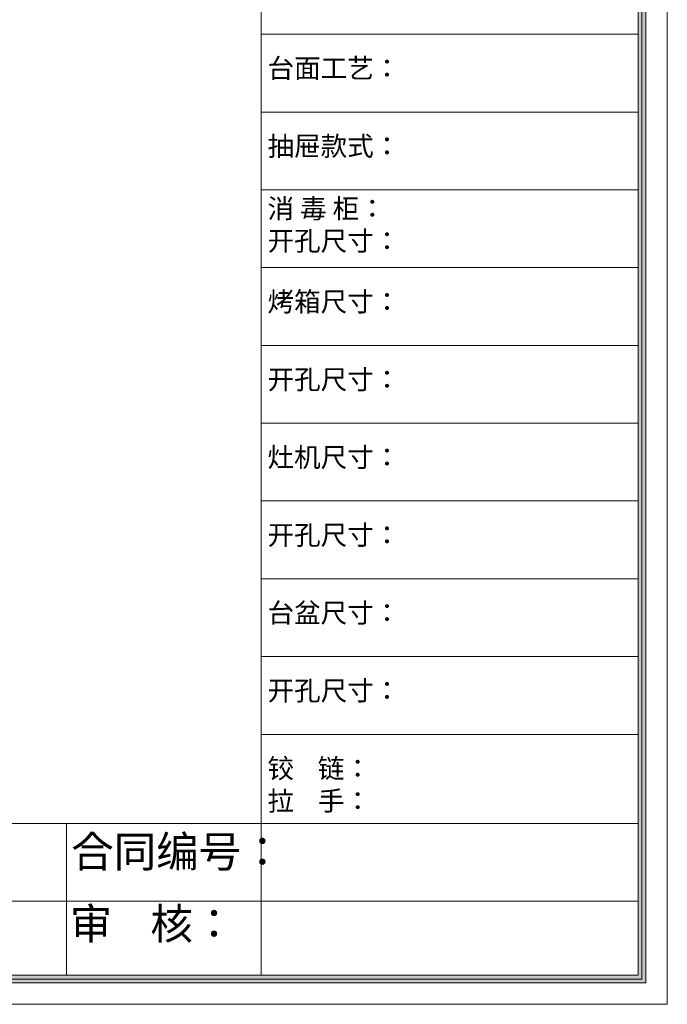
# Model space of a CAD drawing. Units: millimetres. Extents: x 4869128 to 4919300, y -1170413 to -1131302.
# Drawn here: x 4878092 to 4880597, y -1170413 to -1166603 of the extents above; entities that cross this region are included whole.
import ezdxf

# ---------------------------------------------------------------- set-up
doc = ezdxf.new("R2010")
doc.units = ezdxf.units.MM
doc.header["$LTSCALE"] = 10
doc.layers.get('0').update_dxf_attribs({"color": 255, "lineweight": 5})
doc.layers.add('7', color=7, linetype='Continuous')
doc.styles.get("Standard").update_dxf_attribs({"font": 'symath.shx', "width": 0.8, "height": 40, "bigfont": 'gbcbig.shx'})

# ---------------------------------------------------------------- blocks, each defined once
blk = doc.blocks.new('tryk')
at = {"lineweight": 15}
h = blk.add_hatch(color=255, dxfattribs=at)
h.dxf.hatch_style = 1
h.paths.add_polyline_path([(1129830.6, -427894.9), (1129830.6, -437637.7), (1143532, -437637.7), (1143532, -427894.9)], flags=16)
h.paths.add_polyline_path([(1129795.6, -437672.7), (1129795.6, -427859.9), (1143567, -427859.9), (1143567, -437672.7)])
at = {"color": 2, "lineweight": 15}
for p, q in [((1143668.8, -437774.4), (1143668.8, -427758.2)), ((1143668.8, -437774.4), (1143668.8, -427758.2)), ((1141754.7, -427894.9), (1141754.7, -437637.7)), ((1141754.7, -433200), (1143532, -433200)), ((1141754.7, -433566.8), (1143532, -433566.8)), ((1141754.7, -433933.7), (1143532, -433933.7)), ((1141754.7, -434300.5), (1143532, -434300.5)), ((1141754.7, -434667.3), (1143532, -434667.3)), ((1141754.7, -435034.2), (1143532, -435034.2)), ((1141754.7, -435401), (1143532, -435401)), ((1141754.7, -435767.8), (1143532, -435767.8)), ((1141754.7, -436134.7), (1143532, -436134.7)), ((1141754.7, -436501.5), (1143532, -436501.5)), ((1143532, -436921.4), (1129830.6, -436921.4)), ((1140837.4, -436921.4), (1140837.4, -437637.7)), ((1143532, -437288.3), (1129830.6, -437288.3)), ((1129693.8, -437774.4), (1143668.8, -437774.4)), ((1129693.8, -437774.4), (1143668.8, -437774.4)), ((1143668.8, -437774.4), (1129693.8, -437774.4))]:
    blk.add_line(p, q, dxfattribs=at)
at = {"color": 255, "lineweight": 15}
for p, q in [((1143532, -427894.9), (1143532, -437637.7)), ((1143549.5, -437655.2), (1143549.5, -427877.4)), ((1143549.5, -437655.2), (1143549.5, -427877.4)), ((1143567, -427859.9), (1143567, -437672.7)), ((1143532, -437637.7), (1129830.6, -437637.7)), ((1143567, -437672.7), (1129795.6, -437672.7)), ((1129813.1, -437655.2), (1143549.5, -437655.2)), ((1129813.1, -437655.2), (1143549.5, -437655.2))]:
    blk.add_line(p, q, dxfattribs=at)
at = {"color": 2, "lineweight": 15, "attachment_point": 1}
for s, insert, char_height, width in [('{\\fSimSun|b0|i0|c134|p2;台面工艺：}', (1141784.4, -433314.7), 91.724, 561.796), ('{\\fSimSun|b0|i0|c134|p2;抽屉款式：}', (1141784.4, -433681.6), 91.724, 561.796), ('{\\fSimSun|b0|i0|c134|p2;消 毒 柜：\\P开孔尺寸：}', (1141784.4, -433975.8), 91.724, 561.796), ('{\\fSimSun|b0|i0|c134|p2;烤箱尺寸：}', (1141784.4, -434415.3), 91.724, 561.796), ('{\\fSimSun|b0|i0|c134|p2;开孔尺寸：}', (1141784.4, -434782.1), 91.724, 561.796), ('{\\fSimSun|b0|i0|c134|p2;灶机尺寸：}', (1141784.4, -435148.9), 91.724, 561.796), ('{\\fSimSun|b0|i0|c134|p2;开孔尺寸：}', (1141784.4, -435515.8), 91.724, 561.796), ('{\\fSimSun|b0|i0|c134|p2;台盆尺寸：}', (1141784.4, -435882.6), 91.724, 561.796), ('{\\fSimSun|b0|i0|c134|p2;开孔尺寸：}', (1141784.4, -436249.4), 91.724, 561.796), ('{\\fSimSun|b0|i0|c134|p2;铰    链：\\P拉    手：}', (1141784.4, -436616.3), 91.724, 561.796), ('{\\fSimSun|b0|i0|c134|p2;合同编号：}', (1140859, -436981.1), 146.758, 1115.981), ('{\\fSimSun|b0|i0|c134|p2;审    核：}', (1140852.3, -437320.8), 146.758, 1153.485)]:
    blk.add_mtext(s, dxfattribs=dict(at, insert=insert, char_height=char_height, width=width))

msp = doc.modelspace()

# ---------------------------------------------------------------- hatches: boundary and pattern name
at = {"layer": '7', "lineweight": 15}
h = msp.add_hatch(color=255, dxfattribs=at)
h.dxf.hatch_style = 1
h.paths.add_polyline_path([(4869240.7, -1162305.5), (4869240.7, -1170301), (4880484.9, -1170301), (4880484.9, -1162305.5)], flags=16)
h.paths.add_polyline_path([(4869212, -1170329.7), (4869212, -1162276.8), (4880513.7, -1162276.8), (4880513.7, -1170329.7)])
h = msp.add_hatch(color=255, dxfattribs=at)
h.dxf.hatch_style = 1
h.paths.add_polyline_path([(4869240.7, -1162305.5), (4869240.7, -1170301), (4880484.9, -1170301), (4880484.9, -1162305.5)], flags=16)
h.paths.add_polyline_path([(4869212, -1170329.7), (4869212, -1162276.8), (4880513.7, -1162276.8), (4880513.7, -1170329.7)])
h = msp.add_hatch(color=255, dxfattribs=at)
h.dxf.hatch_style = 1
h.paths.add_polyline_path([(4869240.7, -1162305.5), (4869240.7, -1170301), (4880484.9, -1170301), (4880484.9, -1162305.5)], flags=16)
h.paths.add_polyline_path([(4869212, -1170329.7), (4869212, -1162276.8), (4880513.7, -1162276.8), (4880513.7, -1170329.7)])
h = msp.add_hatch(color=255, dxfattribs=at)
h.dxf.hatch_style = 1
h.paths.add_polyline_path([(4869240.7, -1162305.5), (4869240.7, -1170301), (4880484.9, -1170301), (4880484.9, -1162305.5)], flags=16)
h.paths.add_polyline_path([(4869212, -1170329.7), (4869212, -1162276.8), (4880513.7, -1162276.8), (4880513.7, -1170329.7)])
h = msp.add_hatch(color=255, dxfattribs=at)
h.dxf.hatch_style = 1
h.paths.add_polyline_path([(4869240.7, -1162305.5), (4869240.7, -1170301), (4880484.9, -1170301), (4880484.9, -1162305.5)], flags=16)
h.paths.add_polyline_path([(4869212, -1170329.7), (4869212, -1162276.8), (4880513.7, -1162276.8), (4880513.7, -1170329.7)])
h = msp.add_hatch(color=255, dxfattribs=at)
h.dxf.hatch_style = 1
h.paths.add_polyline_path([(4869240.7, -1162305.5), (4869240.7, -1170301), (4880484.9, -1170301), (4880484.9, -1162305.5)], flags=16)
h.paths.add_polyline_path([(4869212, -1170329.7), (4869212, -1162276.8), (4880513.7, -1162276.8), (4880513.7, -1170329.7)])
h = msp.add_hatch(color=255, dxfattribs=at)
h.dxf.hatch_style = 1
h.paths.add_polyline_path([(4869240.7, -1162305.5), (4869240.7, -1170301), (4880484.9, -1170301), (4880484.9, -1162305.5)], flags=16)
h.paths.add_polyline_path([(4869212, -1170329.7), (4869212, -1162276.8), (4880513.7, -1162276.8), (4880513.7, -1170329.7)])
h = msp.add_hatch(color=255, dxfattribs=at)
h.dxf.hatch_style = 1
h.paths.add_polyline_path([(4869240.7, -1162305.5), (4869240.7, -1170301), (4880484.9, -1170301), (4880484.9, -1162305.5)], flags=16)
h.paths.add_polyline_path([(4869212, -1170329.7), (4869212, -1162276.8), (4880513.7, -1162276.8), (4880513.7, -1170329.7)])

# ---------------------------------------------------------------- linework, layer by layer
at = {"layer": '7', "color": 2, "lineweight": 15}
for p, q in [((4880484.9, -1169713.2), (4869240.7, -1169713.2)), ((4880484.9, -1169713.2), (4869240.7, -1169713.2)), ((4880484.9, -1169713.2), (4869240.7, -1169713.2)), ((4880484.9, -1169713.2), (4869240.7, -1169713.2)), ((4880484.9, -1169713.2), (4869240.7, -1169713.2)), ((4880484.9, -1169713.2), (4869240.7, -1169713.2)), ((4880484.9, -1169713.2), (4869240.7, -1169713.2)), ((4880484.9, -1169713.2), (4869240.7, -1169713.2)), ((4878273.6, -1169713.2), (4878273.6, -1170301)), ((4878273.6, -1169713.2), (4878273.6, -1170301)), ((4878273.6, -1169713.2), (4878273.6, -1170301)), ((4878273.6, -1169713.2), (4878273.6, -1170301)), ((4878273.6, -1169713.2), (4878273.6, -1170301)), ((4878273.6, -1169713.2), (4878273.6, -1170301)), ((4878273.6, -1169713.2), (4878273.6, -1170301)), ((4878273.6, -1169713.2), (4878273.6, -1170301)), ((4880484.9, -1170014.3), (4869240.7, -1170014.3)), ((4880484.9, -1170014.3), (4869240.7, -1170014.3)), ((4880484.9, -1170014.3), (4869240.7, -1170014.3)), ((4880484.9, -1170014.3), (4869240.7, -1170014.3)), ((4880484.9, -1170014.3), (4869240.7, -1170014.3)), ((4880484.9, -1170014.3), (4869240.7, -1170014.3)), ((4880484.9, -1170014.3), (4869240.7, -1170014.3)), ((4880484.9, -1170014.3), (4869240.7, -1170014.3)), ((4869128.5, -1170413.2), (4880597.2, -1170413.2)), ((4869128.5, -1170413.2), (4880597.2, -1170413.2)), ((4880597.2, -1170413.2), (4869128.5, -1170413.2)), ((4869128.5, -1170413.2), (4880597.2, -1170413.2)), ((4869128.5, -1170413.2), (4880597.2, -1170413.2)), ((4880597.2, -1170413.2), (4869128.5, -1170413.2)), ((4869128.5, -1170413.2), (4880597.2, -1170413.2)), ((4869128.5, -1170413.2), (4880597.2, -1170413.2)), ((4880597.2, -1170413.2), (4869128.5, -1170413.2)), ((4869128.5, -1170413.2), (4880597.2, -1170413.2)), ((4869128.5, -1170413.2), (4880597.2, -1170413.2)), ((4880597.2, -1170413.2), (4869128.5, -1170413.2)), ((4869128.5, -1170413.2), (4880597.2, -1170413.2)), ((4869128.5, -1170413.2), (4880597.2, -1170413.2)), ((4880597.2, -1170413.2), (4869128.5, -1170413.2)), ((4869128.5, -1170413.2), (4880597.2, -1170413.2)), ((4869128.5, -1170413.2), (4880597.2, -1170413.2)), ((4880597.2, -1170413.2), (4869128.5, -1170413.2)), ((4869128.5, -1170413.2), (4880597.2, -1170413.2)), ((4869128.5, -1170413.2), (4880597.2, -1170413.2)), ((4880597.2, -1170413.2), (4869128.5, -1170413.2)), ((4869128.5, -1170413.2), (4880597.2, -1170413.2)), ((4869128.5, -1170413.2), (4880597.2, -1170413.2)), ((4880597.2, -1170413.2), (4869128.5, -1170413.2))]:
    msp.add_line(p, q, dxfattribs=at)
at = {"layer": '7', "color": 255, "lineweight": 15}
for p, q in [((4880484.9, -1170301), (4869240.7, -1170301)), ((4880484.9, -1170301), (4869240.7, -1170301)), ((4880484.9, -1170301), (4869240.7, -1170301)), ((4880484.9, -1170301), (4869240.7, -1170301)), ((4880484.9, -1170301), (4869240.7, -1170301)), ((4880484.9, -1170301), (4869240.7, -1170301)), ((4880484.9, -1170301), (4869240.7, -1170301)), ((4880484.9, -1170301), (4869240.7, -1170301)), ((4880513.7, -1170329.7), (4869212, -1170329.7)), ((4880513.7, -1170329.7), (4869212, -1170329.7)), ((4880513.7, -1170329.7), (4869212, -1170329.7)), ((4880513.7, -1170329.7), (4869212, -1170329.7)), ((4880513.7, -1170329.7), (4869212, -1170329.7)), ((4880513.7, -1170329.7), (4869212, -1170329.7)), ((4880513.7, -1170329.7), (4869212, -1170329.7)), ((4880513.7, -1170329.7), (4869212, -1170329.7)), ((4869226.3, -1170315.4), (4880499.3, -1170315.4)), ((4869226.3, -1170315.4), (4880499.3, -1170315.4)), ((4869226.3, -1170315.4), (4880499.3, -1170315.4)), ((4869226.3, -1170315.4), (4880499.3, -1170315.4)), ((4869226.3, -1170315.4), (4880499.3, -1170315.4)), ((4869226.3, -1170315.4), (4880499.3, -1170315.4)), ((4869226.3, -1170315.4), (4880499.3, -1170315.4)), ((4869226.3, -1170315.4), (4880499.3, -1170315.4)), ((4869226.3, -1170315.4), (4880499.3, -1170315.4)), ((4869226.3, -1170315.4), (4880499.3, -1170315.4)), ((4869226.3, -1170315.4), (4880499.3, -1170315.4)), ((4869226.3, -1170315.4), (4880499.3, -1170315.4)), ((4869226.3, -1170315.4), (4880499.3, -1170315.4)), ((4869226.3, -1170315.4), (4880499.3, -1170315.4)), ((4869226.3, -1170315.4), (4880499.3, -1170315.4)), ((4869226.3, -1170315.4), (4880499.3, -1170315.4))]:
    msp.add_line(p, q, dxfattribs=at)

# ---------------------------------------------------------------- block references
at = {"layer": '7', "xscale": 0.8206582599401473, "yscale": 0.8206582599401473, "zscale": 0.8206582599401473}
msp.add_blockref('tryk', (3942035.9, -811150), dxfattribs=at)

# ---------------------------------------------------------------- texts
at = {"layer": '7', "color": 2, "lineweight": 15, "char_height": 120.438, "attachment_point": 1}
for s, insert, width in [('{\\fSimSun|b0|i0|c134|p2;合同编号：}', (4878291.3, -1169762.2), 915.839), ('{\\fSimSun|b0|i0|c134|p2;合同编号：}', (4878291.3, -1169762.2), 915.839), ('{\\fSimSun|b0|i0|c134|p2;合同编号：}', (4878291.3, -1169762.2), 915.839), ('{\\fSimSun|b0|i0|c134|p2;合同编号：}', (4878291.3, -1169762.2), 915.839), ('{\\fSimSun|b0|i0|c134|p2;合同编号：}', (4878291.3, -1169762.2), 915.839), ('{\\fSimSun|b0|i0|c134|p2;合同编号：}', (4878291.3, -1169762.2), 915.839), ('{\\fSimSun|b0|i0|c134|p2;合同编号：}', (4878291.3, -1169762.2), 915.839), ('{\\fSimSun|b0|i0|c134|p2;合同编号：}', (4878291.3, -1169762.2), 915.839), ('{\\fSimSun|b0|i0|c134|p2;审    核：}', (4878285.8, -1170040.9), 946.617), ('{\\fSimSun|b0|i0|c134|p2;审    核：}', (4878285.8, -1170040.9), 946.617), ('{\\fSimSun|b0|i0|c134|p2;审    核：}', (4878285.8, -1170040.9), 946.617), ('{\\fSimSun|b0|i0|c134|p2;审    核：}', (4878285.8, -1170040.9), 946.617), ('{\\fSimSun|b0|i0|c134|p2;审    核：}', (4878285.8, -1170040.9), 946.617), ('{\\fSimSun|b0|i0|c134|p2;审    核：}', (4878285.8, -1170040.9), 946.617), ('{\\fSimSun|b0|i0|c134|p2;审    核：}', (4878285.8, -1170040.9), 946.617), ('{\\fSimSun|b0|i0|c134|p2;审    核：}', (4878285.8, -1170040.9), 946.617)]:
    msp.add_mtext(s, dxfattribs=dict(at, insert=insert, width=width))

doc.saveas('drawing.dxf')
